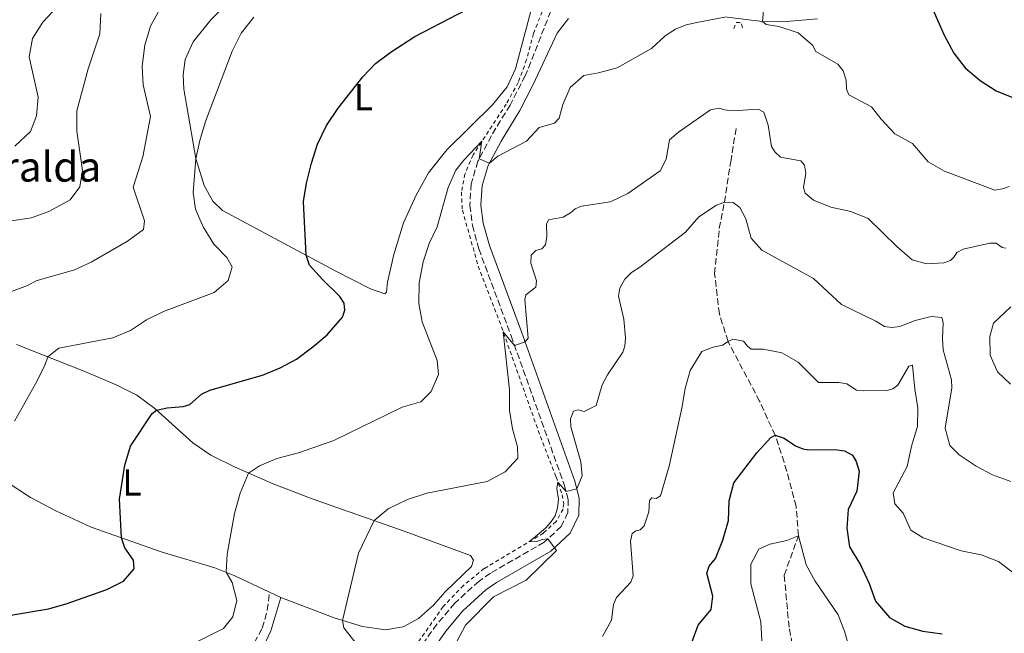
# Model space of a CAD drawing. Units: metres. Extents: x 628086 to 631546, y 4720363 to 4722740.
# Drawn here: x 628969 to 629233, y 4721905 to 4722070 of the extents above; entities that cross this region are included whole.
import ezdxf
from ezdxf.enums import TextEntityAlignment as Align

# ---------------------------------------------------------------- set-up
doc = ezdxf.new("R2010")
doc.units = ezdxf.units.M
doc.header["$MEASUREMENT"] = 0
doc.linetypes.add('DGN Style 2', pattern=[1.7399219301090239, 1.043953158065414, -0.6959687720436097])
doc.linetypes.add('DGN Style 3', pattern=[2.435890702152634, 1.739921930109024, -0.6959687720436097])
for name, color, linetype, lineweight in [('Barranco lineal', 142, 'DGN Style 3', 13), ('Camino', 7, 'DGN Style 3', 0), ('corral', 7, 'Continuous', 0), ('Curva de nivel directora', 30, 'Continuous', 30), ('Curva de nivel intermedia', 30, 'Continuous', 0), ('Etiqueta de uso rústico', 92, 'Continuous', 0), ('Línea de cambio de uso (parcela vista)', 92, 'Continuous', 0), ('Línea de cuneta (fondo)', 4, 'DGN Style 2', 0), ('Margen derecho', 7, 'Continuous', 0), ('Pontón-alcantarilla (pasos de agua)', 1, 'DGN Style 2', 0)]:
    doc.layers.add(name, color=color, linetype=linetype, lineweight=lineweight)
doc.styles.add('Style-Arial', font='arial.ttf')

msp = doc.modelspace()

# ---------------------------------------------------------------- linework, layer by layer
at = {"layer": 'Barranco lineal', "color": 142, "linetype": 'DGN Style 3', "lineweight": 13}
msp.add_polyline3d([(629177.8600000005, 4721895.24, 891.4900000000052), (629175.7300000006, 4721907.029999999, 892.800000000003), (629174.4000000004, 4721920.960000001, 894.2200000000012), (629178.2199999997, 4721931.560000001, 895), (629177.6100000005, 4721939.390000001, 896.1699999999984), (629174.4100000003, 4721951.25, 898.0099999999949), (629171.9800000006, 4721958.49, 900), (629167.8099999997, 4721967.59, 902.2299999999959), (629159.3499999996, 4721983.67, 905), (629157.0199999996, 4721991.07, 906.3099999999978), (629155.7400000002, 4722001.859999999, 907.5899999999965), (629157.0099999999, 4722013.92, 909.2899999999937), (629158.3799999999, 4722020.980000001, 910), (629160.0700000003, 4722031.859999999, 911.9499999999971), (629161.5599999997, 4722041.140000001, 914)], dxfattribs=at)
at = {"layer": 'Camino', "color": 7, "linetype": 'DGN Style 3', "lineweight": 0}
for points in [[(629109.8200000008, 4722076.760000001, 923.6699999999984), (629111.8099999978, 4722072.210000002, 923.0099999999949), (629105.0100000006, 4722054.880000004, 921.7899999999937), (629100.9200000003, 4722047.060000001, 921.1499999999943), (629095.9299999991, 4722038.830000003, 920.5), (629092.3199999993, 4722032.01, 919.9499999999972), (629090.4899999986, 4722025.960000002, 919.350000000006), (629090.1499999989, 4722020.109999999, 918.779999999999), (629090.8199999996, 4722014.790000002, 918.2700000000042), (629092.5499999995, 4722008.470000002, 917.679999999993), (629101.1999999996, 4721985.189999999, 915.3399999999965), (629115.4099999988, 4721945.310000001, 910.1900000000023), (629116.4999999994, 4721941.270000001, 909.779999999999), (629116.4200000013, 4721937.75, 909.7100000000065), (629114.6099999985, 4721934.000000002, 909.7100000000065), (629110.089999999, 4721929.820000002, 910.0800000000019), (629095.6599999988, 4721921.510000002, 910.8099999999978), (629092.600000001, 4721919.37, 910.9799999999959), (629086.0899999999, 4721913.470000002, 911.3099999999978), (629081.3299999966, 4721907.820000002, 911.5099999999949), (629071.769999999, 4721894.53, 912.7400000000055)], [(629004.9499999983, 4721860.189999999, 913.7500000000002), (629008.2899999976, 4721863.130000001, 914.279999999999), (629011.4899999984, 4721866.920000002, 914.8300000000017), (629015.3500000008, 4721872.540000001, 915.5000000000002), (629027.8999999991, 4721894.290000002, 918.1199999999953), (629034.4999999995, 4721906.779999999, 918.3699999999956), (629035.8599999986, 4721911.600000001, 918.2500000000002), (629036.4599999998, 4721916.380000002, 918.2100000000064)]]:
    msp.add_polyline3d(points, dxfattribs=at)
at = {"layer": 'Curva de nivel directora', "color": 30, "linetype": 'Continuous', "lineweight": 30, "flags": 128}
for points, elevation in [([(628966.5999999993, 4721910.140000002), (628977.1699999995, 4721911.910000001), (628981.9699999985, 4721913.310000001), (628992.8099999991, 4721917.160000003), (628997.3499999987, 4721919.340000001), (629000.1799999984, 4721922.689999999), (628999.9500000004, 4721925.01), (628997.6900000006, 4721928.32), (628996.7599999986, 4721930.980000002), (628996.2699999991, 4721941.380000004), (628997.6900000006, 4721950.460000002), (628999.1799999992, 4721955.600000001), (629005.0099999986, 4721964.320000002), (629006.190000001, 4721965.260000001), (629009.0099999995, 4721965.850000001), (629013.3100000002, 4721966.180000001), (629015.0600000002, 4721966.74), (629018.2000000007, 4721969.480000001), (629020.4499999993, 4721970.560000001), (629034.589999999, 4721974.65), (629039.2599999983, 4721976.57), (629043.6700000005, 4721978.910000001), (629048.0400000003, 4721982.210000004), (629051.9199999983, 4721985.380000002), (629056.0099999988, 4721990.17), (629056.5999999989, 4721992), (629056.4299999991, 4721993.9), (629055.3200000003, 4721995.720000002), (629050.6299999988, 4722000.25), (629047.2000000001, 4722004.140000002), (629046.27, 4722006.770000001), (629045.5700000004, 4722021.16), (629046.3499999982, 4722026.100000001), (629047.7099999995, 4722031.480000001), (629049.3300000001, 4722036.540000001), (629051.7499999985, 4722041.520000001), (629054.86, 4722046.210000002), (629061.4200000003, 4722054.59), (629064.8499999989, 4722058.230000001), (629069.0099999986, 4722061.300000002), (629075.419999999, 4722065.420000002), (629094.0099999991, 4722075.12)], 925.0000000000002), ([(629213.2699999993, 4722074.890000002), (629217.3199999996, 4722065.820000002), (629219.860000001, 4722060.960000002), (629222.9199999986, 4722057.000000002), (629226.9299999987, 4722053.650000001), (629231.229999999, 4722050.83), (629235.8899999994, 4722049.02)], 925.0000000000002), ([(629149.6600000006, 4721902.91), (629151.3700000005, 4721907.600000001), (629154.8300000007, 4721911.720000002), (629155.2399999996, 4721915.36), (629153.6500000004, 4721921.5), (629154.2800000008, 4721923.369999999), (629155.9599999993, 4721925.430000001), (629157.9699999989, 4721930.390000002), (629159.4999999999, 4721935.640000002), (629159.6699999997, 4721940.900000001), (629160.879999999, 4721945.760000001), (629167.0300000003, 4721953.75), (629170.839999999, 4721957.910000001), (629171.9799999989, 4721958.49), (629174.4199999997, 4721957.750000001), (629177.4299999983, 4721955.640000001), (629179.3899999985, 4721954.82), (629181.0999999985, 4721954.580000001), (629187.9899999995, 4721954.690000001), (629190.6099999992, 4721954.34), (629192.6900000002, 4721953.170000001), (629193.6899999992, 4721951.449999999), (629194.5099999995, 4721948.820000002), (629193.9199999995, 4721943.52), (629191.5199999989, 4721938.590000001), (629191.2199999993, 4721933.600000001), (629191.8699999999, 4721928.53), (629194.8400000003, 4721923.730000001), (629197.2000000007, 4721918.730000001), (629198.9199999995, 4721914.03), (629202.6099999998, 4721909.609999999), (629206.7699999994, 4721907.300000003), (629211.5899999985, 4721905.980000001), (629216.7800000008, 4721905.26)], 900.0000000000002)]:
    msp.add_lwpolyline(points, dxfattribs=dict(at, elevation=elevation))
at = {"layer": 'Curva de nivel intermedia', "color": 30, "linetype": 'Continuous', "lineweight": 0, "flags": 128}
for points, elevation in [([(628980.7400000013, 4722074.769999999), (628975.6500000019, 4722069.269999999), (628972.9299999992, 4722064.880000001), (628972.0500000009, 4722059.960000001), (628974.4300000013, 4722049.130000002), (628974, 4722044.119999998), (628972.4000000019, 4722039.989999999), (628968.1700000007, 4722035.990000002)], 945), ([(629007.0800000007, 4722072.730000001), (629004.5700000006, 4722068.189999999), (629003.0199999993, 4722063.15), (629002.3300000009, 4722057.48), (629002.5600000012, 4722052.48), (629004.5599999994, 4722043.99), (629002.5099999997, 4722033.119999998), (628999.860000001, 4722025.069999999), (629002.9099999998, 4722015.999999999), (629002.6399999993, 4722013.640000002), (628998.3400000011, 4722010.560000001), (628988.6700000018, 4722004.939999999), (628984.1500000021, 4722002.82), (628973.9000000015, 4721999.880000002), (628971.5900000005, 4721998.619999998), (628966.55, 4721996.770000001)], 935.0000000000002), ([(629234.7100000015, 4722025.17), (629232.8800000009, 4722024.560000001), (629230.8300000012, 4722024.24), (629217.3700000009, 4722029.359999999), (629213.0300000003, 4722031.84), (629208.8100000002, 4722036.730000001), (629204.0899999995, 4722039.350000001), (629200.3600000012, 4722043.26), (629197.8300000011, 4722046.529999999), (629191.7600000004, 4722049.750000001), (629191.0800000008, 4722051.329999999), (629191.0200000004, 4722053.759999998), (629190.2400000002, 4722056.239999999), (629188.8099999998, 4722058.05), (629182.9300000012, 4722061.369999999), (629181.9800000013, 4722063.130000001), (629178.1900000004, 4722066.38), (629172.94, 4722068.09), (629169.5800000007, 4722068.649999999), (629168.6300000006, 4722069.470000001), (629168.8400000007, 4722072.439999999)], 920.0000000000002), ([(628987.8700000015, 4722056.720000001), (628990.9800000007, 4722066.119999999), (628991.2100000009, 4722071.609999998)], 940), ([(629158.9099999998, 4722070.689999999), (629150.9800000016, 4722069.230000001), (629148.1100000016, 4722068.529999998), (629145.2900000007, 4722067.390000001), (629142.5000000013, 4722065.569999999), (629138.7999999998, 4722062.220000001), (629129.6500000014, 4722057.010000001), (629124.630000001, 4722055.649999999), (629120.7400000019, 4722054.99), (629117.0700000017, 4722051.789999999), (629115.030000001, 4722047.23), (629114.1200000012, 4722043.55), (629112.8700000017, 4722042.180000001), (629108.75, 4722041.009999999), (629105.29, 4722037.380000001), (629097.63, 4722033.38), (629095.3900000004, 4722031.470000002), (629092.65, 4722032.630000002), (629093.4000000011, 4722037.34), (629088.5000000015, 4722032.300000001), (629086.3800000004, 4722029.609999999), (629084.2900000005, 4722024.929999999), (629081.4200000005, 4722014.41), (629079.2500000001, 4722009.899999999), (629077.650000002, 4722005.009999999), (629076.5299999999, 4721999.380000001), (629076.4800000007, 4721993.810000001), (629077.3200000012, 4721988.88), (629081.4000000004, 4721978.529999998), (629081.7400000001, 4721974.779999998), (629079.7900000011, 4721970.25), (629077.0000000015, 4721967.480000001), (629072.0300000005, 4721966.000000001), (629053.72, 4721957.069999998), (629044.1800000002, 4721953.75), (629038.3799999999, 4721952.289999999), (629033.790000001, 4721950.300000001), (629030.8400000005, 4721948.329999999), (629028.5600000008, 4721942.949999999), (629027.0600000009, 4721937.5), (629025.0700000017, 4721926.579999999), (629024.8300000002, 4721921.739999999), (629026.4599999996, 4721919.039999999), (629027.7200000003, 4721914.199999998), (629026.6200000006, 4721909.770000001), (629024.0800000014, 4721906.649999999), (629014.630000001, 4721901.949999999)], 920.0000000000002), ([(629016.7000000009, 4722032.66), (629017.7800000005, 4722037.54), (629019.3200000006, 4722042.600000001), (629026.3900000004, 4722061.51), (629028.810000001, 4722066.310000001), (629032.2199999997, 4722070.58)], 930), ([(628966.2000000014, 4722015.779999998), (628972.5899999995, 4722016.8), (628977.2800000012, 4722018.529999999), (628983.000000001, 4722021.640000001), (628985.640000001, 4722025.079999999), (628986.28, 4722029.48), (628984.8300000017, 4722039.999999999), (628984.8200000004, 4722045.48), (628987.8700000015, 4722056.720000001)], 940), ([(629170.1200000015, 4722041.689999999), (629168.9800000016, 4722045.109999998), (629167.4500000004, 4722045.899999999), (629160.5100000001, 4722045.529999998), (629158.38, 4722045.759999999), (629156.9600000007, 4722046.230000001), (629154.6300000016, 4722045.800000001), (629146.0900000011, 4722039.819999999), (629143.6500000001, 4722037.689999999), (629142.7500000016, 4722032.58), (629141.1700000013, 4722029.380000002), (629132.4699999997, 4722023.330000001), (629127.8300000018, 4722021.09), (629120.0900000014, 4722019.909999998), (629118.3600000013, 4722019.24), (629117.1000000007, 4722018.13), (629115.1900000018, 4722017.000000001), (629111.22, 4722016.240000002), (629110.6900000002, 4722015.069999999), (629110.7900000007, 4722011.769999998), (629110.4199999997, 4722009.550000001), (629109.4299999997, 4722008.509999999), (629107.7900000013, 4722008.08), (629106.5700000008, 4722006.779999999), (629106.5300000005, 4722004.66), (629108.0400000014, 4721999.880000002), (629107.8400000003, 4721998.21), (629105.1600000004, 4721996.130000001), (629104.8600000008, 4721994.869999998), (629105.7500000005, 4721984.57), (629104.9300000002, 4721983.569999999), (629102.1400000006, 4721982.560000001), (629099.1000000008, 4721986.220000001), (629100.7400000015, 4721970.71), (629100.8100000008, 4721965.25), (629101.5500000005, 4721960.210000002), (629102.9000000006, 4721955.390000001), (629102.980000001, 4721952.38), (629099.5700000002, 4721948.720000001), (629094.8300000017, 4721946.069999999), (629078.5999999997, 4721942.949999999), (629073.4400000009, 4721941.289999999), (629068.2500000009, 4721938.73), (629064.5100000014, 4721935.59), (629060.3000000003, 4721926.84), (629056.0500000013, 4721908.829999999), (629056.3700000008, 4721906.829999999), (629061.0500000013, 4721900.970000001)], 915), ([(629233.8600000021, 4722008.67), (629232.8099999994, 4722008.890000001), (629231.2000000001, 4722010.029999999), (629229.5400000014, 4722010), (629222.3900000011, 4722008.390000001), (629220.6500000021, 4722007.529999998), (629220.0100000007, 4722006.31), (629218.9500000011, 4722005.349999999), (629217.200000001, 4722004.720000001), (629212.5800000009, 4722004.460000001), (629208.7200000008, 4722005.529999999), (629204.5900000002, 4722009.079999999), (629196.9200000013, 4722016.59), (629192.3100000002, 4722018.539999999), (629186.900000001, 4722019.649999999), (629182.2899999998, 4722021.580000001), (629179.9900000021, 4722023.46), (629179.6100000021, 4722024.980000001), (629180.1700000009, 4722028.81), (629179.8199999998, 4722030.899999999), (629178.8299999997, 4722032.090000001), (629173.4299999995, 4722033.080000001), (629171.8600000005, 4722034.46), (629171.04, 4722035.929999998), (629170.1200000015, 4722041.689999999)], 915), ([(628968.060000001, 4721962.289999999), (628973.6800000003, 4721972.289999999), (628976.1900000004, 4721977.199999999), (628977.0000000017, 4721979.519999999), (628979.9900000002, 4721981.850000001), (628994.4400000006, 4721984.640000001), (628999.1800000014, 4721986.550000001), (629003.510000001, 4721989.479999999), (629008.0199999994, 4721991.67), (629021.5800000003, 4721996.75), (629025.370000001, 4721999.98), (629026.4700000008, 4722003.63), (629024.9900000012, 4722006.140000001), (629021.5100000009, 4722009.73), (629018.6800000012, 4722014.390000001), (629016.5800000001, 4722019.100000001), (629015.9800000011, 4722023.57), (629016.7000000009, 4722032.66)], 930), ([(629235.1400000006, 4721946.119999998), (629230.2400000012, 4721947.84), (629225.8600000001, 4721950.24), (629221.2900000014, 4721953.230000001), (629218.7900000003, 4721955.759999999), (629217.5099999995, 4721960.359999999), (629219.3200000002, 4721971.180000001), (629219.2500000007, 4721973.390000001), (629217.0500000013, 4721981.400000001), (629216.8099999998, 4721984.359999998), (629217.0300000012, 4721988.75), (629216.7000000004, 4721990.09), (629213.8100000003, 4721990.33), (629209.4699999995, 4721989.230000001), (629205.3700000002, 4721987.630000001), (629203.2500000013, 4721987.38), (629201.3100000012, 4721987.640000001), (629198.990000001, 4721989.13), (629189.7599999999, 4721993.550000002), (629182.300000001, 4722000.57), (629168.4299999995, 4722008.16), (629165.5100000004, 4722011.369999998), (629164.1500000014, 4722016.489999999), (629162.5100000007, 4722019.58), (629160.7200000002, 4722020.91), (629158.38, 4722020.98), (629156.2800000012, 4722020.189999998), (629151.5500000016, 4722017.09), (629147.990000001, 4722012.92), (629135.7000000018, 4722003.529999999), (629133.4700000011, 4722002.179999999), (629131.6600000006, 4722000.330000001), (629130.3799999999, 4721997.970000001), (629129.9599999997, 4721995.82), (629131.3900000004, 4721989.600000001), (629131.8700000008, 4721984.619999999), (629131.7099999998, 4721982.42), (629131.1700000011, 4721980.789999999), (629127.0300000017, 4721974.7), (629125.5899999999, 4721971.98), (629123.9800000006, 4721966.430000001), (629120.780000002, 4721964.869999999), (629119.1600000015, 4721965.31), (629117.9099999998, 4721964.92), (629117.140000001, 4721962.920000001), (629117.2100000002, 4721960.730000001), (629119.8700000001, 4721951.359999998), (629120.2900000003, 4721947.63), (629118.8200000018, 4721944.08), (629115.9200000005, 4721943.439999999), (629113.7500000002, 4721945.949999998), (629113.4999999999, 4721944.199999998), (629113.8799999999, 4721941.329999999), (629113.6500000019, 4721938.960000002), (629112.9900000002, 4721936.91), (629111.8000000011, 4721935.07), (629110.440000002, 4721933.590000001), (629106.1200000015, 4721930.03), (629107.8200000003, 4721929.88), (629109.5300000003, 4721930.499999999), (629111.0700000002, 4721930.720000001), (629113.3900000004, 4721927.569999998), (629105.2200000007, 4721919.660000001), (629096.5100000004, 4721915.189999999), (629089.0100000012, 4721907.57), (629086.6200000017, 4721903.179999999)], 910.0000000000002), ([(629235.0600000002, 4721972.17), (629231.550000001, 4721975.46), (629229.5900000007, 4721979.949999998), (629229.5300000003, 4721984.959999999), (629230.4800000002, 4721988.550000002), (629235.1400000006, 4721992.960000001)], 915), ([(629125.7400000019, 4721904.49), (629128.070000001, 4721908.909999999), (629128.6800000012, 4721913.069999999), (629129.4299999999, 4721914.96), (629133.3400000016, 4721919.130000001), (629133.8900000014, 4721920.749999999), (629133.2300000021, 4721930.109999998), (629133.6299999999, 4721932.140000001), (629134.6200000001, 4721932.83), (629135.8099999991, 4721933.17), (629136.890000001, 4721934.189999999), (629138.1200000005, 4721937.989999999), (629138.2700000001, 4721941.020000001), (629138.9100000015, 4721941.720000001), (629140.1000000007, 4721941.519999999), (629141.2100000017, 4721942.23), (629143.600000001, 4721950.24), (629147.0000000007, 4721965.759999999), (629147.8400000011, 4721971.05), (629149.2200000002, 4721975.849999999), (629152.3700000019, 4721980.989999999), (629155.3700000015, 4721982.140000001), (629157.9100000006, 4721982.640000001), (629159.3500000001, 4721983.67), (629160.6300000009, 4721984.269999999), (629163.4699999995, 4721983.699999998), (629164.5400000003, 4721982.390000002), (629165.5599999995, 4721981.619999998), (629168.7800000003, 4721981.619999998), (629173.8000000005, 4721980.569999999), (629178.1700000003, 4721978.130000001), (629183.6100000008, 4721972.680000001), (629189.0500000013, 4721972.680000001), (629191.1600000013, 4721972.319999999), (629193.7699999998, 4721970.609999999), (629195.6200000005, 4721970.429999999), (629201.9800000017, 4721970.489999998), (629203.5700000009, 4721970.92), (629204.8800000007, 4721971.92), (629207.8300000011, 4721977.050000002)], 905), ([(629207.8300000011, 4721977.050000002), (629208.8000000013, 4721977.330000001), (629209.3900000014, 4721970.890000002), (629210.2499999997, 4721965.84), (629210.1500000014, 4721960.84), (629208.5599999998, 4721955.59), (629207.3700000007, 4721950.140000001), (629203.6300000013, 4721943.039999999), (629204.0899999995, 4721940.109999998), (629206.3200000002, 4721937.63), (629208.3499999997, 4721933.039999999), (629211.6399999999, 4721930.98), (629221.8800000015, 4721927.529999998), (629227.1600000011, 4721926.409999999), (629231.8300000003, 4721924.63), (629236.4100000003, 4721921.17)], 905), ([(629168.7800000003, 4721897.139999999), (629168.1700000003, 4721908.480000001), (629165.4200000009, 4721918.640000001), (629165.4800000011, 4721923.92), (629167.6500000015, 4721927.96), (629170.5999999997, 4721929.279999998), (629175.1200000015, 4721930.31), (629178.2199999995, 4721931.560000001), (629180.3300000017, 4721923.76), (629182.6800000009, 4721919.350000001), (629188.8299999998, 4721910.289999999), (629190.6500000015, 4721905.640000001), (629193.6800000002, 4721894.75)], 895.0000000000002)]:
    msp.add_lwpolyline(points, dxfattribs=dict(at, elevation=elevation))
at = {"layer": 'Línea de cambio de uso (parcela vista)', "color": 92, "linetype": 'Continuous', "lineweight": 0, "extrusion": (0.1179930107409772, -0.05587086275264872, 0.9914414234394054), "elevation": -188685.2847858014, "flags": 128}
msp.add_lwpolyline([(4536863.196146455, 1439945.314062664), (4536863.196146455, 1439948.684359388)], dxfattribs=at)
at = {"layer": 'Línea de cambio de uso (parcela vista)', "color": 92, "linetype": 'Continuous', "lineweight": 0}
for points in [[(629106.8200000003, 4722073.539999999, 923.3999999999943), (629102.3799999999, 4722056.75, 922.3800000000047), (629100.1699999999, 4722051.960000001, 922.1100000000006), (629096.2400000002, 4722047.100000001, 921.9900000000052), (629083.9400000004, 4722035.02, 922.25), (629079.0499999998, 4722028.880000001, 922.3200000000071), (629075.79, 4722022.859999999, 922.3600000000006), (629072.3700000001, 4722015.42, 922.3399999999965), (629069.7400000002, 4722007, 922.2700000000042), (629068.0700000003, 4721999.52, 922.3200000000071), (629067.7599999999, 4721996.84, 922.3200000000071), (629067.3700000001, 4721996.41, 922.3399999999965), (629063.4699999997, 4721997.800000001, 922.800000000003), (629054.2400000002, 4722002.51, 923.8500000000058), (629023.8300000001, 4722018.76, 928.2400000000052), (629021.2199999997, 4722021.289999999, 928.8099999999978), (629018.9100000003, 4722025.470000001, 929.1900000000023), (629016.6699999999, 4722032.75, 930.0099999999949), (629013.5099999999, 4722051.279999999, 931.4400000000023), (629013.3399999999, 4722055.140000001, 931.8200000000071), (629013.8700000001, 4722059.279999999, 931.8999999999943), (629015.9800000006, 4722063.970000001, 931.8699999999953), (629020.7000000002, 4722069.890000001, 931.550000000003), (629025.9400000004, 4722075.02, 931.3200000000071)], [(628968.6399999997, 4721982.850000001, 931.300000000003), (628986.9699999997, 4721975.550000001, 928.4499999999971), (628995.3499999996, 4721972, 927.2299999999959), (629000.9199999999, 4721969.27, 926.2400000000052), (629005.7300000006, 4721965.67, 925.1199999999953), (629015.8600000005, 4721956.470000001, 922.4600000000064), (629020.75, 4721953.15, 921.5099999999949), (629027.2800000003, 4721949.91, 920.550000000003), (629037.3799999999, 4721945.42, 918.9900000000052), (629047.8600000005, 4721941.41, 917.4499999999971), (629072.5300000003, 4721932.779999999, 913.8200000000071), (629090.3099999997, 4721926.279999999, 911.550000000003), (629091.0999999996, 4721924.949999999, 911.3999999999943), (629090.6200000001, 4721923.310000001, 911.3800000000047), (629083.5099999999, 4721916.539999999, 911.679999999993), (629080.3899999997, 4721912.930000001, 911.800000000003), (629076.3399999999, 4721909.359999999, 912.050000000003), (629072.2300000006, 4721907.15, 912.4900000000052), (629067.5099999999, 4721906.350000001, 913.3800000000047), (629061.4000000004, 4721907.210000001, 914.2100000000064), (629053.75, 4721909.529999999, 915.3399999999965), (629039.4800000006, 4721914.949999999, 917.7700000000042)], [(629036.4600000001, 4721916.380000001, 918.2100000000064), (629027.1600000003, 4721920.800000001, 919.5599999999978), (629021.7999999998, 4721922.949999999, 920.5700000000071), (629007.4100000003, 4721927.27, 923.5599999999978), (628988.6200000001, 4721933.810000001, 926.1000000000058), (628979.3399999999, 4721938.109999999, 927.279999999999), (628972.3600000005, 4721941.84, 928.4900000000052), (628965.8399999999, 4721946.050000001, 929.6699999999984)]]:
    msp.add_polyline3d(points, dxfattribs=at)
at = {"layer": 'Línea de cuneta (fondo)', "color": 4, "linetype": 'DGN Style 2', "lineweight": 0}
msp.add_polyline3d([(629109.5099999999, 4722072.100000001, 922.6900000000023), (629107.2000000002, 4722066.210000001, 922.1999999999971), (629105.3600000005, 4722059.24, 921.7200000000012), (629103.1299999999, 4722053.130000001, 921.3600000000006), (629099.9100000003, 4722047.32, 920.8699999999953), (629091.0099999999, 4722033.67, 919.679999999993), (629088.8200000003, 4722028.550000001, 919.1100000000006), (629087.8899999997, 4722023.699999999, 918.7100000000064), (629088.1399999997, 4722018.850000001, 918.279999999999), (629092.4000000004, 4722003.859999999, 916.8600000000006), (629098.6100000005, 4721987.609999999, 915.179999999993), (629108.4600000001, 4721959.76, 911.5700000000071), (629113.2599999999, 4721947.359999999, 910.1499999999943), (629114.9100000003, 4721942.550000001, 909.6399999999995), (629115.2999999998, 4721940.199999999, 909.4400000000023), (629115.1500000004, 4721938.699999999, 909.3899999999995), (629113.25, 4721935.34, 909.429999999993), (629109.8600000005, 4721932.27, 909.800000000003), (629093.9800000006, 4721922.77, 910.6499999999943), (629088.4199999999, 4721918.199999999, 910.9100000000036), (629082.9900000002, 4721912.550000001, 911.2899999999937), (629074.8300000001, 4721900.880000001, 911.9100000000036)], dxfattribs=at)
at = {"layer": 'Margen derecho', "color": 7, "linetype": 'Continuous', "lineweight": 0}
for points in [[(629071.979999999, 4721889.07, 912.9400000000023), (629083.6700000013, 4721905.99, 911.5099999999949), (629088.2299999989, 4721911.400000002, 911.3099999999978), (629094.4499999994, 4721917.040000001, 910.9799999999959), (629097.25, 4721919.000000002, 910.8099999999978), (629111.8599999992, 4721927.41, 910.0800000000019), (629117.0399999982, 4721932.2, 909.7100000000065), (629119.3700000016, 4721937.040000002, 909.7100000000065), (629119.4799999989, 4721941.630000001, 909.779999999999), (629118.2499999995, 4721946.199999999, 910.1900000000023), (629103.989999997, 4721986.210000001, 915.3399999999965), (629095.3799999993, 4722009.380000001, 917.679999999993), (629093.7399999986, 4722015.369999999, 918.2700000000042), (629093.1299999984, 4722020.210000004, 918.779999999999), (629093.4300000002, 4722025.440000001, 919.350000000006), (629095.0799999975, 4722030.880000001, 919.9499999999972), (629098.5100000007, 4722037.360000002, 920.5), (629103.5100000009, 4722045.600000001, 921.1499999999943), (629107.1599999988, 4722052.590000002, 921.7100000000064), (629113.5100000009, 4722066.32, 922.4900000000055), (629116.5500000009, 4722070.24, 922.7899999999937)], [(629159.1099999987, 4722070.650000001, 919.9799999999962), (629168.6299999984, 4722069.470000002, 920.0000000000002), (629173.91, 4722069.390000002, 920.1399999999995), (629183.3700000015, 4722070.170000001, 921.1900000000024)], [(629007.5700000002, 4721857.869999999, 913.300000000003), (629013.7199999992, 4721865.240000002, 914.6399999999993), (629018.3299999981, 4721871.480000001, 915.4199999999984), (629027.2499999986, 4721888.220000001, 917.550000000003), (629029.7299999997, 4721892.550000003, 917.8800000000049), (629034.6600000005, 4721901.5, 918.2200000000014), (629036.7999999997, 4721906.02, 918.2100000000064), (629039.4799999995, 4721914.949999999, 917.7700000000042)]]:
    msp.add_polyline3d(points, dxfattribs=at)
at = {"layer": 'Pontón-alcantarilla (pasos de agua)', "color": 1, "linetype": 'DGN Style 2', "lineweight": 0, "extrusion": (-0.02962066715358757, -0.3962113818780851, 0.9176814027469635), "elevation": -1888729.840543362, "flags": 128}
msp.add_lwpolyline([(275371.7947291009, 4364703.434832502), (275372.3221464729, 4364705.247877116), (275373.6791073119, 4364705.347662542), (275374.2498393899, 4364703.46000132)], dxfattribs=at)

# ---------------------------------------------------------------- texts
at = {"layer": 'corral', "color": 7, "linetype": 'Continuous', "lineweight": 0, "style": 'Style-Arial'}
msp.add_text('Corral de Garralda', height=8, dxfattribs=at).set_placement((628898.1000000027, 4722026.510000001, 948.6199999999953))
at = {"layer": 'Etiqueta de uso rústico', "color": 92, "linetype": 'Continuous', "lineweight": 0, "style": 'Style-Arial'}
for p in [(629061.6214203805, 4722049.17001, 924.7599999999949), (628999.5614203808, 4721945.820010003, 924.7899999999937)]:
    msp.add_text('L', height=7.000000000000002, dxfattribs=at).set_placement(p, align=Align.MIDDLE_CENTER)

doc.saveas('drawing.dxf')
